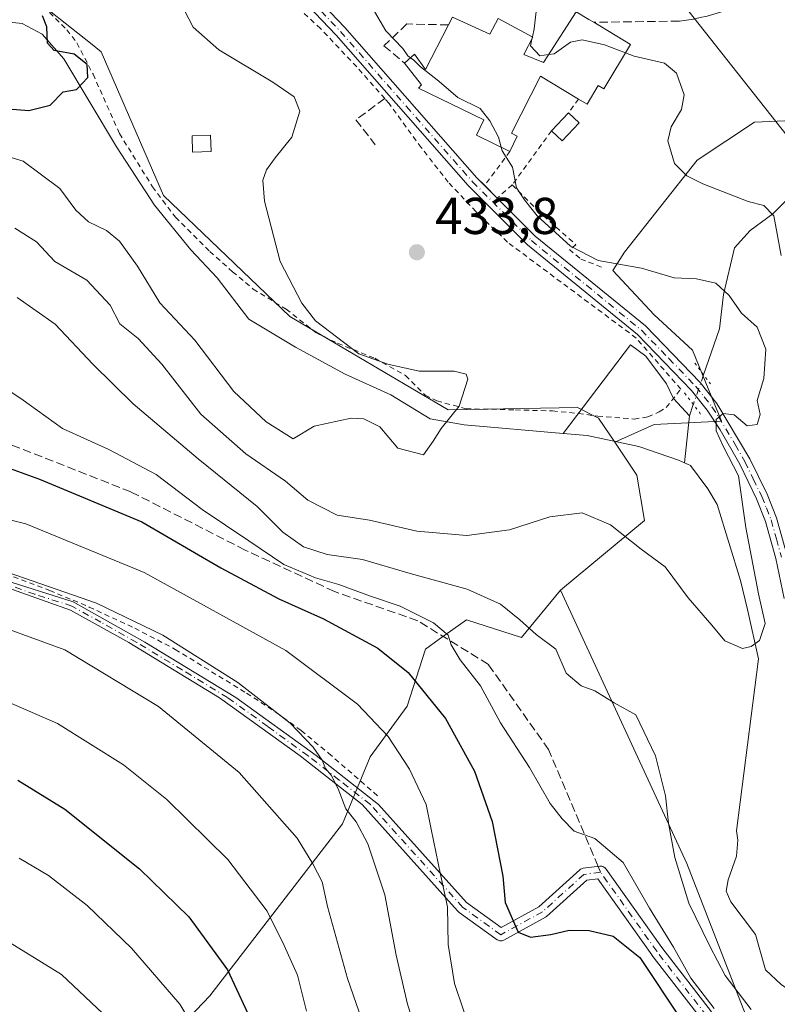
# Model space of a CAD drawing. Units: metres. Extents: x 620361 to 623812, y 4771135 to 4773509.
# Drawn here: x 622206 to 622352, y 4771291 to 4771482 of the extents above; entities that cross this region are included whole.
import ezdxf

# ---------------------------------------------------------------- set-up
doc = ezdxf.new("R2010")
doc.units = ezdxf.units.M
doc.header["$MEASUREMENT"] = 0
for name, pattern in [('DGN Style 2', [1.6480167562047852, 0.988810053722871, -0.6592067024819142]), ('DGN Style 3', [2.307223458686699, 1.648016756204785, -0.6592067024819142]), ('DGN Style 4', [2.6384748266838614, 1.318413404963828, -0.6592067024819142, 0.001648016756204785, -0.6592067024819142]), ('DGN Style 5', [1.1536117293433497, 0.4944050268614355, -0.6592067024819142])]:
    doc.linetypes.add(name, pattern=pattern)
for name, color, linetype, lineweight in [('Alambrada', 7, 'DGN Style 2', 0), ('Arbolado forestal CxS', 92, 'Continuous', 0), ('Camino Cxs', 7, 'Continuous', 0), ('Camino eje', 30, 'DGN Style 4', 13), ('Corriente natural lineal', 142, 'Continuous', 13), ('Corriente natural lineal oculto', 9, 'DGN Style 4', 13), ('Curva de nivel maestra', 30, 'Continuous', 30), ('Curva de nivel normal', 30, 'Continuous', 0), ('Edificación Cxs', 1, 'Continuous', 13), ('Edificación ligera Cxs', 1, 'Continuous', 0), ('Muro lineal', 1, 'DGN Style 3', 13), ('Pastizal CxS', 92, 'Continuous', 0), ('Pista pavimentada Cxs', 135, 'Continuous', 0), ('Pista pavimentada eje', 135, 'DGN Style 4', 0), ('Prado CxS', 92, 'Continuous', 0), ('Puente lineal', 2, 'DGN Style 5', 0), ('Punto de cota en terreno', 7, 'Continuous', 0), ('Rótulo de punto de cota en terreno', 7, 'Continuous', 0), ('Senda', 7, 'DGN Style 3', 0), ('Senda no paivmentada conexión', 7, 'DGN Style 3', 0), ('Tendido', 6, 'Continuous', 0)]:
    doc.layers.add(name, color=color, linetype=linetype, lineweight=lineweight)
doc.styles.add('Style-Arial', font='txt')

# ---------------------------------------------------------------- blocks, each defined once
blk = doc.blocks.new('*U14')
at = {"layer": 'Arbolado forestal CxS', "color": 92, "linetype": 'Continuous', "lineweight": 0}
blk.add_polyline3d([(622654.3071999997, 4771174.898399999, 485.3315000000002), (622439.8766000001, 4771171.066500001, 450.381899999993), (622411.7616999998, 4771195.702099999, 451.019100000005), (622375.7610999999, 4771225.811899999, 447.6475999999967), (622355.3926999997, 4771265.432499999, 445.5138000000007), (622334.7922999999, 4771318.369899999, 439.1797999999981), (622310.3827000001, 4771371.2421, 437.5313000000024), (622326.6039000005, 4771384.7191, 433.920299999998), (622325.1420999998, 4771393.491900001, 432.0345999999991), (622320.8383, 4771399.8693, 431.601999999999), (622328.4505000003, 4771403.329299999, 432.9152999999933), (622341.5280999999, 4771403.951900001, 434.7795999999944), (622335.9225000005, 4771417.652899999, 434.0792999999976), (622328.4508999997, 4771424.502900001, 433.9790999999968), (622320.4698999999, 4771433.096700001, 435.3236999999936), (622322.7333000004, 4771436.642100001, 436.9438999999985), (622336.8296999997, 4771454.426100001, 440.3874999999971), (622347.8623000003, 4771461.7851, 441.9481999999989), (622362.5719, 4771462.3979, 443.2292000000016), (622374.8290999997, 4771465.463099999, 444.5026000000071), (622373.6042999999, 4771476.501900001, 445.7217999999993), (622366.8623000003, 4771483.2477, 445.9113999999972)], dxfattribs=at)
blk = doc.blocks.new('5PATER')
at = {"layer": 'Punto de cota en terreno', "linetype": 'Continuous', "lineweight": 0}
h = blk.add_hatch(color=51, dxfattribs=at)
edge = h.paths.add_edge_path()
edge.add_ellipse((0, 0), major_axis=(-0.1095731443231308, -0.1110710700762829), ratio=0.9994222409660322, start_angle=0, end_angle=360)

msp = doc.modelspace()

# ---------------------------------------------------------------- linework, layer by layer
at = {"layer": 'Alambrada', "color": 7, "linetype": 'DGN Style 2', "lineweight": 0, "extrusion": (-0.1116355261690461, -0.1499749998389779, 0.9823670437877378), "elevation": -784641.1076840279, "flags": 128}
msp.add_lwpolyline([(-2349848.382826661, 4125132.208362056), (-2349848.382826661, 4125128.83281955)], dxfattribs=at)
at = {"layer": 'Alambrada', "color": 7, "linetype": 'DGN Style 2', "lineweight": 0, "extrusion": (-0.0990192351081749, -0.1356161214549692, 0.9858009224382493), "elevation": -708276.1064220641, "flags": 128}
msp.add_lwpolyline([(-2311072.365257005, 4160695.759299328), (-2311072.365257006, 4160682.633865392)], dxfattribs=at)
at = {"layer": 'Alambrada', "color": 7, "linetype": 'DGN Style 2', "lineweight": 0, "extrusion": (0.7736330355565679, -0.6213955043869093, 0.1239336654152891), "elevation": -2483474.99626819, "flags": 128}
msp.add_lwpolyline([(4109734.846294822, 310617.4942321801), (4109730.46290341, 310615.7867684975), (4109726.624230065, 310615.4362663027)], dxfattribs=at)
at = {"layer": 'Alambrada', "color": 7, "linetype": 'DGN Style 2', "lineweight": 0, "extrusion": (-0.1357668619275978, -0.120317529387163, 0.9834078763791257), "elevation": -658148.7717310013, "flags": 128}
msp.add_lwpolyline([(-3158241.507076302, 3570201.853870654), (-3158241.507076302, 3570197.913586523)], dxfattribs=at)
at = {"layer": 'Alambrada', "color": 7, "linetype": 'DGN Style 2', "lineweight": 0}
for points in [[(622211.4600999998, 4771482.9801, 427.0527000000002), (622214.8601000002, 4771479.670100001, 427.3815999999933), (622216.7801000001, 4771477.110099999, 427.1766000000061), (622219.9200999998, 4771471.050100001, 427.2881999999955), (622225.0301000001, 4771459.600099999, 427.9633000000031), (622231.3901000004, 4771449.300100001, 427.511599999998), (622235.8501000004, 4771443.4101, 428.9214999999967), (622242.5100999996, 4771436.790100001, 428.0369999999967), (622246.9101, 4771432.860099999, 427.622199999998), (622250.8901000004, 4771429.5101, 429.0311999999976), (622257.2500999998, 4771425.610099999, 430.8928000000015), (622262.9901000002, 4771421.090100001, 432.3669999999984), (622267.2301000003, 4771419.020099999, 432.9208000000072), (622274.4200999998, 4771416.110099999, 432.5231000000058), (622280.3501000004, 4771412.780099999, 432.6064000000042), (622284.1700999998, 4771408.970100001, 431.3751000000047), (622286.4101, 4771407.860099999, 430.6444000000047), (622292.0701000001, 4771406.360099999, 430.8990999999951), (622301.6300999997, 4771406.130100001, 431.8136999999988), (622308.8201000001, 4771405.920100001, 432.6157999999996), (622313.8201000001, 4771405.440099999, 432.804099999994), (622317.5800999999, 4771404.9001, 433.186400000006), (622324.6201, 4771404.360099999, 436.5568000000058), (622327.2801000001, 4771404.780099999, 439.1049999999959), (622329.4401000004, 4771405.7301, 438.8432999999932), (622330.8201000001, 4771406.5701, 438.194399999993), (622333.6401000004, 4771410.1501, 437.6472000000067), (622325.0100999996, 4771420.020099999, 437.2988000000041), (622300.1101000002, 4771438.5601, 434.3460999999952), (622294.0000999998, 4771444.4901, 434.6665999999968), (622288.6401000004, 4771450.170100001, 434.4559000000008), (622283.4301000005, 4771456.850099999, 434.280899999998), (622277.1901000004, 4771465.4001, 433.9817999999942), (622276.3501000004, 4771466.3301, 433.8917999999976), (622270.9200999998, 4771472.4901, 433.776199999993), (622263.9200999998, 4771479.9001, 433.9217000000062), (622256.2500999998, 4771487.0101, 433.7131999999983)], [(622301.0100999996, 4771449.6501, 435.3402999999962), (622307.0500999996, 4771443.6501, 436.0724999999948), (622313.3201000001, 4771438.0801, 437.1475999999967), (622312.0701000001, 4771437.1501, 436.6460999999982), (622314.2701000003, 4771435.3101, 436.9180999999954), (622318.5701000001, 4771433.640100001, 439.7302999999956)], [(622204.5301000001, 4771373.840100001, 460.5881999999983), (622211.5301000001, 4771371.220100001, 460.6398999999947), (622219.1601, 4771367.9901, 460.8772000000026), (622227.9801000003, 4771363.9101, 460.7259999999952), (622235.8300999999, 4771359.8101, 460.7497000000003), (622249.6201, 4771351.3301, 460.6652999999933), (622255.3701, 4771347.590100001, 460.3215000000055), (622260.1801000005, 4771344.090100001, 460.0022999999928), (622265.4801000003, 4771339.720100001, 459.8960999999982), (622275.1201, 4771331.350099999, 465.6478999999963)]]:
    msp.add_polyline3d(points, dxfattribs=at)
at = {"layer": 'Arbolado forestal CxS', "color": 92, "linetype": 'Continuous', "lineweight": 0}
for points in [[(622366.8623000003, 4771483.2477, 445.9113999999972), (622373.6042999999, 4771476.501900001, 445.7217999999993), (622374.8290999997, 4771465.463099999, 444.5026000000071), (622362.5719, 4771462.3979, 443.2292000000016), (622347.8623000003, 4771461.7851, 441.9481999999989), (622336.8296999997, 4771454.426100001, 440.3874999999971), (622322.7333000004, 4771436.642100001, 436.9438999999985), (622320.4698999999, 4771433.096700001, 435.3236999999936), (622328.4508999997, 4771424.502900001, 433.9790999999968), (622335.9225000005, 4771417.652899999, 434.0792999999976), (622341.5280999999, 4771403.951900001, 434.7795999999944), (622328.4505000003, 4771403.329299999, 432.9152999999933), (622320.8383, 4771399.8693, 431.601999999999)], [(622320.8383, 4771399.8693, 431.601999999999), (622325.1420999998, 4771393.491900001, 432.0345999999991), (622326.6039000005, 4771384.7191, 433.920299999998), (622310.3827000001, 4771371.2421, 437.5313000000024)], [(622233.1222999999, 4771282.9527, 483.3206999999966), (622242.5321000004, 4771292.7905, 477.6570999999968), (622268.1860999997, 4771326.052300001, 461.4076999999961), (622273.5503000002, 4771339.0145, 457.2881000000052), (622280.7012999998, 4771348.8475, 452.1894999999931), (622284.2106999997, 4771359.860300001, 447.0268999999971), (622286.8799000002, 4771361.7577, 445.3821999999927), (622292.1491, 4771365.5033, 442.3173999999999), (622302.8422999998, 4771362.081300001, 440.7100000000065), (622310.3827000001, 4771371.2421, 437.5313000000024), (622334.7922999999, 4771318.369899999, 439.1797999999981), (622355.3926999997, 4771265.432499999, 445.5138000000007)], [(622233.1222999999, 4771282.9527, 483.3206999999966), (622242.5321000004, 4771292.7905, 477.6570999999968), (622268.1860999997, 4771326.052300001, 461.4076999999961), (622273.5503000002, 4771339.0145, 457.2881000000052), (622280.7012999998, 4771348.8475, 452.1894999999931), (622284.2106999997, 4771359.860300001, 447.0268999999971), (622286.8799000002, 4771361.7577, 445.3821999999927), (622292.1491, 4771365.5033, 442.3173999999999), (622302.8422999998, 4771362.081300001, 440.7100000000065), (622310.3827000001, 4771371.2421, 437.5313000000024)], [(622310.3827000001, 4771371.2421, 437.5313000000024), (622334.7922999999, 4771318.369899999, 439.1797999999981), (622355.3926999997, 4771265.432499999, 445.5138000000007), (622375.7610999999, 4771225.811899999, 447.6475999999967), (622411.7616999998, 4771195.702099999, 451.019100000005)]]:
    msp.add_polyline3d(points, dxfattribs=at)
at = {"layer": 'Camino Cxs', "color": 7, "linetype": 'Continuous', "lineweight": 0}
for points in [[(622201.7600999996, 4771373.540100001, 461.2207000000053), (622216.0900999998, 4771368.9801, 460.9458000000013), (622229.9200999998, 4771361.190099999, 461.4701999999961), (622247.5100999996, 4771350.520099999, 461.3842000000004), (622263.0701000001, 4771339.270099999, 460.452099999995), (622275.1201, 4771329.8301, 466.1281000000017), (622292.1590999998, 4771310.8661, 465.7900999999983), (622298.8985000001, 4771306.038699999, 462.6981999999989), (622306.1579, 4771310.031199999, 456.7657000000036), (622314.0977999996, 4771317.177200001, 459.5564000000013), (622314.2422000002, 4771317.288600001, 459.3696999999956), (622314.4018000001, 4771317.376800001, 459.1585000000051), (622314.5729, 4771317.4398, 458.9285999999993), (622314.7516000001, 4771317.476100001, 458.6869000000006), (622317.9691000005, 4771317.8782, 454.8047999999981), (622318.1750999996, 4771317.887700001, 454.901199999993), (622318.3795999996, 4771317.8619, 455.0329000000056), (622318.5767999999, 4771317.8014, 455.1946999999927), (622318.7605999997, 4771317.708100001, 455.3803000000044), (622318.9258000003, 4771317.584600001, 455.5834999999934), (622319.0674000002, 4771317.434699999, 455.7461000000039), (622319.1812000005, 4771317.262800001, 455.8276000000042), (622329.9398999996, 4771302.1209, 456.0829999999987), (622339.5767999999, 4771289.6733, 459.0198999999994)], [(622201.7600999996, 4771373.540100001, 461.2207000000053), (622216.0900999998, 4771368.9801, 460.9458000000013), (622229.9200999998, 4771361.190099999, 461.4701999999961), (622247.5100999996, 4771350.520099999, 461.3842000000004), (622263.0701000001, 4771339.270099999, 460.452099999995), (622275.1201, 4771329.8301, 466.1281000000017), (622292.1590999998, 4771310.8661, 465.7900999999983), (622298.8985000001, 4771306.038699999, 462.6981999999989), (622306.1579, 4771310.031199999, 456.7657000000036), (622314.0977999996, 4771317.177200001, 459.5564000000013), (622314.2422000002, 4771317.2885, 459.3696999999956), (622314.4018000001, 4771317.376700001, 459.1585000000051), (622314.5729, 4771317.4397, 458.9285999999993), (622314.7516000001, 4771317.476100001, 458.6869000000006), (622317.9691000005, 4771317.8782, 454.8047999999981), (622318.1750999996, 4771317.887700001, 454.901199999993), (622318.3797000004, 4771317.8619, 455.0329000000056), (622318.5767999999, 4771317.8014, 455.1946999999927), (622318.7605999997, 4771317.708000001, 455.3803999999946), (622318.9258000003, 4771317.584600001, 455.5834999999934), (622319.0674000002, 4771317.434699999, 455.7461999999941), (622319.1812000005, 4771317.262800001, 455.8276000000042), (622329.9398999996, 4771302.1209, 456.0829999999987), (622339.5767999999, 4771289.6733, 459.0198999999994)], [(622337.6116000004, 4771288.291200001, 459.3279999999941), (622328.0272000004, 4771300.6709, 456.373900000006), (622327.9978999998, 4771300.7105, 456.3326999999991), (622317.5551000005, 4771315.4078, 455.8049000000028), (622315.4232000001, 4771315.1413, 458.0801999999967), (622307.6602999996, 4771308.1546, 456.3334999999934), (622307.6288000002, 4771308.1273, 456.3078999999998), (622307.4467000002, 4771308.0012, 456.2165999999997), (622299.3925999999, 4771303.5714, 461.3488999999972), (622299.2170000002, 4771303.4924, 461.5029000000068), (622299.0310000004, 4771303.442600001, 461.6720999999961), (622298.8393999999, 4771303.4232, 461.8546000000061), (622298.6471999995, 4771303.434599999, 462.0483999999997), (622298.4593000002, 4771303.476600001, 462.2513000000035), (622298.2805000005, 4771303.5482, 462.460699999996), (622298.1155000003, 4771303.647399999, 462.6732000000048), (622290.7412999999, 4771308.929500001, 466.9474999999948), (622290.6382999998, 4771309.0122, 466.9348999999929), (622290.5449999999, 4771309.105799999, 466.9141999999993), (622290.5321000004, 4771309.095100001, 466.9223999999958), (622289.8800999997, 4771309.880100001, 466.6971999999951), (622272.0100999996, 4771329.770099999, 465.6536000000052), (622259.9600999998, 4771339.220100001, 461.2866999999969), (622244.3901000004, 4771350.460100001, 462.1198000000004), (622226.8101000005, 4771361.140100001, 462.159799999994), (622215.5601000005, 4771367.390100001, 461.7851999999984), (622201.3400999998, 4771372.390100001, 461.8331999999937)], [(622337.6116000004, 4771288.291200001, 459.3279999999941), (622328.0272000004, 4771300.6709, 456.373900000006), (622327.9978999998, 4771300.7105, 456.3326999999991), (622317.5551000005, 4771315.4078, 455.8049000000028), (622315.4232000001, 4771315.1413, 458.0801999999967), (622307.6602999996, 4771308.1546, 456.3334999999934), (622307.6288000002, 4771308.1273, 456.3078999999998), (622307.4467000002, 4771308.0012, 456.2165999999997), (622299.3925999999, 4771303.5714, 461.3488999999972), (622299.2170000002, 4771303.4924, 461.5029000000068), (622299.0310000004, 4771303.442600001, 461.6720999999961), (622298.8393999999, 4771303.4231, 461.8546000000061), (622298.6471999995, 4771303.434599999, 462.0483999999997), (622298.4593000002, 4771303.476600001, 462.2513000000035), (622298.2806000002, 4771303.5481, 462.4606000000058), (622298.1155000003, 4771303.647399999, 462.6732000000048), (622290.7412999999, 4771308.929500001, 466.9474999999948), (622290.6382999998, 4771309.0122, 466.9348999999929), (622290.5449999999, 4771309.105799999, 466.9141999999993), (622290.5321000004, 4771309.095100001, 466.9223999999958), (622289.8800999997, 4771309.880100001, 466.6971999999951), (622272.0100999996, 4771329.770099999, 465.6536000000052), (622259.9600999998, 4771339.220100001, 461.2866999999969), (622244.3901000004, 4771350.460100001, 462.1198000000004), (622226.8101000005, 4771361.140100001, 462.159799999994), (622215.5601000005, 4771367.390100001, 461.7851999999984), (622201.3400999998, 4771372.390100001, 461.8331999999937)]]:
    msp.add_polyline3d(points, dxfattribs=at)
at = {"layer": 'Camino eje', "color": 30, "linetype": 'DGN Style 4', "lineweight": 13}
for points in [[(622291.4401000004, 4771309.905099999, 466.3444000000018), (622273.5651000004, 4771329.800100001, 465.9823000000034), (622267.5401, 4771334.520099999, 460.8616000000038), (622261.5151000004, 4771339.245100001, 460.8372999999993), (622253.7351000002, 4771344.870100001, 461.4070000000065), (622245.9501, 4771350.4901, 461.7517999999982), (622237.1551000001, 4771355.825099999, 462.0305999999982), (622228.3651000002, 4771361.165100001, 461.8125), (622221.4501, 4771365.0601, 461.7002000000066), (622215.8251, 4771368.1851, 461.3675999999978), (622208.6601, 4771370.465100001, 461.4158000000025), (622201.5500999996, 4771372.965100001, 461.5316000000021)], [(622318.1179000001, 4771316.6875, 455.5207999999984), (622314.9005000005, 4771316.285300001, 458.5589000000036), (622306.8574999999, 4771309.046499999, 456.4352999999974), (622298.8142999997, 4771304.6229, 462.3090999999986), (622291.4401000004, 4771309.905099999, 466.3444000000018)], [(622413.7050999999, 4771223.325099999, 451.3034999999945), (622404.5815000003, 4771218.5613, 452.8496000000014), (622390.9080999997, 4771215.746300001, 456.6287000000011), (622376.0283000004, 4771217.756899999, 461.538400000005), (622370.3981, 4771227.810900001, 456.4075000000012), (622355.9205, 4771255.157500001, 460.7504000000045), (622345.4644999999, 4771275.667500001, 456.2451000000001), (622338.6278999997, 4771288.9387, 459.1135000000068), (622328.9760999996, 4771301.4055, 456.1624000000011), (622318.1179000001, 4771316.6875, 455.5207999999984)]]:
    msp.add_polyline3d(points, dxfattribs=at)
at = {"layer": 'Corriente natural lineal', "color": 142, "linetype": 'Continuous', "lineweight": 13, "extrusion": (-0.02653354655711881, -0.0764619238418314, 0.9967193913582234), "elevation": -380910.6329620035, "flags": 128}
msp.add_lwpolyline([(-976307.6420277283, 4696313.374902502), (-976307.6420277283, 4696311.059460768)], dxfattribs=at)
at = {"layer": 'Corriente natural lineal', "color": 142, "linetype": 'Continuous', "lineweight": 13, "extrusion": (-0.01722582515258877, -0.1597807396786856, 0.9870022219709258), "elevation": -772670.1446084272, "flags": 128}
msp.add_lwpolyline([(107312.3659257222, 4748165.118564118), (107312.3659257222, 4748155.860077367)], dxfattribs=at)
at = {"layer": 'Corriente natural lineal', "color": 142, "linetype": 'Continuous', "lineweight": 13}
for points in [[(622310.8982999995, 4771401.5886, 430.6309000000037), (622291.7301000003, 4771403.210100001, 429.4236999999994), (622285.1601, 4771404.4001, 429.1349000000046), (622277.5500999996, 4771409.030099999, 428.838699999993), (622268.6801000005, 4771413.0601, 428.1861000000063), (622259.0800999999, 4771418.2601, 427.7817000000068), (622250.0601000005, 4771423.6601, 427.0250999999989), (622243.9001000002, 4771431.690099999, 426.4183000000049), (622238.8201000001, 4771437.0701, 426.1947999999975), (622231.8000999996, 4771445.720100001, 425.9551999999967), (622224.4801000003, 4771456.9801, 425.4581000000035), (622214.2600999996, 4771474.050100001, 424.8503000000055), (622210.0401, 4771478.8101, 424.7744999999995), (622206.2200999996, 4771480.850099999, 424.7142000000022), (622201.3000999996, 4771481.370100001, 424.2663999999932), (622194.5000999998, 4771478.970100001, 423.5966000000044), (622185.2600999996, 4771476.940099999, 423.0120000000024), (622177.7001, 4771476.8301, 422.6086000000069), (622171.7500999998, 4771479.0001, 422.3243999999977), (622164.4901000002, 4771485.520099999, 421.920100000003)], [(622383.4113999996, 4771466.7272, 445.1610999999976), (622378.0000999998, 4771466.887900001, 444.8123000000051), (622374.494, 4771466.151500001, 444.5317000000068), (622367.1292000003, 4771462.577500001, 443.7562999999937), (622361.3539000005, 4771458.4792, 442.7954000000027), (622359.7400000002, 4771456.601, 442.5298999999941), (622357.892, 4771452.5266, 442.0506000000024), (622353.9779000003, 4771446.532299999, 440.9164000000019), (622351.4693, 4771444.0338, 440.2255000000005), (622347.0832000002, 4771440.826099999, 439.2259999999952), (622344.0466, 4771437.4702, 438.2100999999967), (622341.9220000004, 4771428.466, 434.6670000000013), (622341.1300999997, 4771421.800100001, 433.5276000000013), (622338.0500999996, 4771412.9101, 434.632700000002)], [(622335.3000999996, 4771405.0001, 434.360400000005), (622332.2301000003, 4771408.360099999, 434.0993000000017), (622330.8948999997, 4771411.149599999, 434.0720000000001), (622326.8468000004, 4771416.507400001, 434.0359999999928), (622323.9099000003, 4771418.729900001, 433.7608000000037), (622310.8982999995, 4771401.5886, 430.6309000000037)], [(622334.3206000002, 4771395.9146, 432.8724999999977), (622333.2200999996, 4771396.4101, 432.726999999999), (622325.5000999998, 4771399.020099999, 431.9726999999984), (622315.4901000002, 4771401.200099999, 431.1110999999946), (622310.8982999995, 4771401.5886, 430.6309000000037)], [(622354.6706999998, 4771293.910300001, 437.4193999999989), (622353.0317000002, 4771295.000299999, 437.2945999999939), (622349.9939000001, 4771297.814999999, 437.0366000000067), (622348.0718, 4771304.627400001, 436.5258999999933), (622343.3289000001, 4771310.996300001, 436.192200000005), (622342.4415999996, 4771313.0472, 435.936400000006), (622342.8103, 4771315.2114, 435.8543999999966), (622344.4197000006, 4771319.829700001, 435.8858000000037), (622344.659, 4771322.900599999, 435.804099999994), (622344.4027000006, 4771324.725199999, 435.6674999999959), (622348.6801000005, 4771357.950099999, 434.2752999999939), (622346.5201000003, 4771367.5001, 434.7482000000019), (622345.2100999998, 4771373.1501, 434.4612999999954), (622340.7001, 4771387.840100001, 433.0200999999943), (622338.8601000002, 4771390.880100001, 432.940499999997), (622335.5301000001, 4771395.370100001, 432.9902000000002), (622334.3206000002, 4771395.9146, 432.8724999999977)]]:
    msp.add_polyline3d(points, dxfattribs=at)
at = {"layer": 'Corriente natural lineal oculto', "color": 9, "linetype": 'DGN Style 4', "lineweight": 13, "extrusion": (0.9440673050046021, -0.328815348901842, 0.02484733281274759), "elevation": -981373.9955567825, "flags": 128}
msp.add_lwpolyline([(4710623.600523533, 24826.82408069391), (4710623.593312493, 24826.82528106451), (4710617.544246173, 24826.73985375236), (4710617.533967576, 24826.73915447356)], dxfattribs=at)
at = {"layer": 'Curva de nivel maestra', "color": 30, "linetype": 'Continuous', "lineweight": 30, "flags": 128}
for points, elevation in [([(622100.9100000003, 4771482.4101), (622102.4000000004, 4771480.3201), (622104.7699999996, 4771478.470100001), (622109.4600000001, 4771476.190099999), (622116.4800000006, 4771473.140100001), (622131.0199999996, 4771472.7401), (622147.6900000004, 4771474.210100001), (622159.7599999999, 4771474.220100001), (622167.9699999997, 4771472.3101), (622180.0800000001, 4771467.9901), (622196.9800000006, 4771464.890100001), (622207.5199999996, 4771464.0601), (622211.6200000001, 4771465.0801), (622214.1600000003, 4771467.6601), (622216.7100000001, 4771468.0701), (622218.8799999999, 4771470.4001), (622218.7599999999, 4771472.940099999), (622216.2599999999, 4771474.950099999), (622212.4199999999, 4771475.670100001), (622211.1200000001, 4771477.030099999), (622210.9600000001, 4771480.200099999), (622210.1399999997, 4771482.340100001)], 425), ([(622195.2999999998, 4771397.890100001), (622209.54, 4771392.710100001), (622229.3300000001, 4771384.5001), (622244.6699999999, 4771375.5801), (622255.8799999999, 4771369.5601), (622264.4800000006, 4771365.7401), (622275.0199999996, 4771360.0601), (622280.8700000001, 4771355.3301), (622288.0999999996, 4771346.440099999), (622293.7300000006, 4771336.2501), (622297.1600000003, 4771326.5001), (622299.2199999997, 4771315.960100001), (622299.6500000004, 4771310.860099999), (622302.1799999997, 4771305.100099999), (622304.54, 4771304.170100001), (622308.4600000001, 4771304.6801), (622312.0099999999, 4771305.520099999), (622315.9299999997, 4771305.440099999), (622320.5199999996, 4771304.360099999), (622325.7199999997, 4771300.1801), (622333.7800000003, 4771288.100099999)], 450), ([(622205.3899999997, 4771334.5001), (622214.4600000001, 4771328.9101), (622228.9199999999, 4771317.390100001), (622238.4600000001, 4771308.0601), (622245.9500000002, 4771297.840100001), (622252.8700000001, 4771282.860099999)], 475)]:
    msp.add_lwpolyline(points, dxfattribs=dict(at, elevation=elevation))
at = {"layer": 'Curva de nivel normal', "color": 30, "linetype": 'Continuous', "lineweight": 0, "flags": 128}
for points, elevation in [([(622200.1799999997, 4771456.08), (622206.4000000004, 4771454.24), (622213.4699999997, 4771448.980000001), (622216.5899999999, 4771444.77), (622219.0099999999, 4771442.52), (622222.54, 4771440.850000001), (622225.0599999996, 4771438.789999999), (622228.54, 4771433.939999999), (622232.8399999999, 4771426.850000001), (622239.6200000001, 4771419.600000001), (622247.1600000003, 4771409.680000001), (622253.4100000003, 4771403.789999999), (622258.6600000003, 4771400.5), (622262.7100000001, 4771403.01), (622269.8600000005, 4771404.529999999), (622272.3200000003, 4771404.390000001), (622275.3799999999, 4771402.880000001), (622278.8799999999, 4771398.699999999), (622283.8499999996, 4771397.449999999), (622285.7400000002, 4771400.109999999), (622287.2800000003, 4771402.52), (622290.7699999996, 4771406.859999999), (622292.4199999999, 4771412.07), (622292.0800000001, 4771413.01), (622289.7699999996, 4771413.619999999), (622283.0199999996, 4771413.600000001), (622276.9400000004, 4771415), (622271.3300000001, 4771416.949999999), (622262.9800000006, 4771423.359999999), (622260.3200000003, 4771426.74), (622256.1299999999, 4771434.84), (622253.1100000005, 4771446.529999999), (622252.75, 4771450.529999999), (622253.4800000006, 4771452.529999999), (622255.1200000001, 4771454.859999999), (622258.3600000005, 4771458.859999999), (622259.9500000002, 4771463.91), (622258.8499999996, 4771466.710000001), (622254.7100000001, 4771469.51), (622244.2400000002, 4771475.74), (622239.2800000003, 4771480.17), (622236.8200000003, 4771484.84)], 430), ([(622281.3225999996, 4771474.2521), (622280.79, 4771474.630000001), (622279.8700000001, 4771476.039999999), (622276.5800000001, 4771479.42), (622273.9500000002, 4771483.980000001)], 435), ([(622304.9085999997, 4771478.309800001), (622305.2400000002, 4771479.850000001), (622305.7100000001, 4771483.789999999)], 440), ([(622304.8055999996, 4771477.8311), (622304.9085999997, 4771478.309800001)], 440), ([(622308.0259999996, 4771474.851100001), (622306.3499999996, 4771474.609999999), (622304.5300000003, 4771476.550000001), (622304.8055999996, 4771477.8311)], 440), ([(622322.9458999997, 4771475.1983), (622318.8700000001, 4771476.710000001), (622314.5599999996, 4771477.699999999), (622312.2800000003, 4771477.25), (622309.1299999999, 4771475.01), (622308.0259999996, 4771474.851100001)], 440), ([(622353.0599999996, 4771436.02), (622351.6100000005, 4771443.640000001), (622349.6900000004, 4771445.65), (622346.7000000002, 4771446.41), (622337.9000000004, 4771449.83), (622334.8200000003, 4771451.42), (622332.4199999999, 4771453.76), (622331.1200000001, 4771458.180000001), (622331.75, 4771460.890000001), (622333.79, 4771464.199999999), (622334.2699999996, 4771467.09), (622332.8099999996, 4771471.24), (622330.4699999997, 4771473.199999999), (622324.6399999997, 4771474.57), (622322.9458999997, 4771475.1983)], 440), ([(622298.8746999997, 4771456.948899999), (622298.3700000001, 4771458.880000001), (622296.6600000003, 4771462.02), (622294.8300000001, 4771464.41), (622290.5199999996, 4771466.550000001), (622286.4800000006, 4771469.980000001), (622283.2800000003, 4771472.449999999), (622281.9600000001, 4771473.800000001), (622281.3225999996, 4771474.2521)], 435), ([(622204.7599999999, 4771441.300000001), (622208.9500000002, 4771438.640000001), (622212.4900000002, 4771434.850000001), (622218.6900000004, 4771431.24), (622223.2400000002, 4771426.359999999), (622225.1100000005, 4771422.779999999), (622228.6500000004, 4771419.949999999), (622233.2100000001, 4771415), (622240.7699999996, 4771405.289999999), (622249.4500000002, 4771397.619999999), (622257.1500000004, 4771392.32), (622261.4800000006, 4771388.66), (622267.1200000001, 4771385.77), (622273.4199999999, 4771384.83), (622282.5599999996, 4771382.699999999), (622292.2599999999, 4771381.810000001), (622300.4600000001, 4771382.92), (622308.2999999998, 4771385.449999999), (622314.5199999996, 4771386.199999999), (622320.04, 4771383.890000001), (622325.9400000004, 4771379.17), (622330.5899999999, 4771375.7796), (622335.0350000003, 4771369.747099999), (622339.6387, 4771364.508300001), (622342.1601999998, 4771361.4418), (622345.54, 4771359.949999999), (622347.2587000001, 4771360.380799999), (622348.8461999996, 4771361.4921), (622349.9574999996, 4771364.825800001), (622348.6875, 4771370.5408), (622346.2400000002, 4771383.350000001), (622344.79, 4771393.350000001), (622341.8799999999, 4771398.980000001), (622340.4900000002, 4771402.08), (622340.4600000001, 4771404.300000001), (622341.8200000003, 4771405.4), (622343.9900000002, 4771405.15), (622346.4800000006, 4771403.07), (622348.4400000004, 4771403.33), (622348.9600000001, 4771405.220000001), (622348.4299999997, 4771407.92), (622349.6799999997, 4771412.180000001), (622350.0700000003, 4771417.890000001), (622348.3899999997, 4771422.109999999), (622345.3600000005, 4771424.850000001), (622343.0099999999, 4771428.25), (622340.4299999997, 4771430.619999999), (622336.6900000004, 4771431.449999999), (622332.3600000005, 4771431.680000001), (622326.0499999998, 4771433.550000001), (622317.6600000003, 4771435.050000001), (622312.2699999996, 4771437.77), (622305.8300000001, 4771443.67), (622303.3799999999, 4771446.74), (622301.8200000003, 4771449.100000001), (622301.04, 4771453.07), (622299.0599999996, 4771456.24), (622298.8746999997, 4771456.948899999)], 435), ([(622205.2000000002, 4771427.850000001), (622212.5599999996, 4771422.74), (622219.8399999999, 4771414.960000001), (622227.6799999997, 4771407.300000001), (622240.2599999999, 4771396.66), (622251.7000000002, 4771387.449999999), (622256.6299999999, 4771382.5), (622260.6500000004, 4771379.619999999), (622265.2100000001, 4771378.15), (622272.0800000001, 4771377.16), (622281.2800000003, 4771374.460000001), (622292.3300000001, 4771371.449999999), (622298.7199999997, 4771368.52), (622302.5099999999, 4771365.550000001), (622305.6500000004, 4771362.699999999), (622309.4299999997, 4771359.859999999), (622311.4600000001, 4771355.180000001), (622314.3300000001, 4771352.75), (622317, 4771351.789999999), (622320.7300000006, 4771349.439999999), (622324.9299999997, 4771347.16), (622328.7300000006, 4771339.24), (622330.6900000004, 4771331.470000001), (622331.2400000002, 4771326.17), (622332.4699999997, 4771319.58), (622335.2199999997, 4771310.720000001), (622339.2300000006, 4771302.390000001), (622342.2000000002, 4771296.699999999), (622347.2699999996, 4771290.16)], 440), ([(622200.7800000003, 4771411.680000001), (622205.9500000002, 4771408.359999999), (622214.0300000003, 4771402.539999999), (622222.9800000006, 4771398.49), (622232.1399999997, 4771393.65), (622241.04, 4771386.880000001), (622250.0800000001, 4771380.800000001), (622256.8300000001, 4771376.220000001), (622262.9299999997, 4771373.66), (622267.5, 4771372.34), (622273.5700000003, 4771370.08), (622279.3499999996, 4771368.189999999), (622285.8099999996, 4771364.92), (622288.6500000004, 4771362.58), (622289.2100000001, 4771360.66), (622290.9600000001, 4771357.800000001), (622294.8899999997, 4771352.730000001), (622298.7300000006, 4771345.57), (622304.3700000001, 4771336.949999999), (622308.3799999999, 4771329.980000001), (622310.6900000004, 4771327.029999999), (622313.0199999996, 4771324.67), (622317.0199999996, 4771323.199999999), (622322.4900000002, 4771318.59), (622327.5499999998, 4771309.779999999), (622332.2199999997, 4771302.180000001), (622335.5999999996, 4771296.189999999), (622340.0999999996, 4771290.32)], 445), ([(622041.9400000004, 4771389.27), (622058.8600000005, 4771376.33), (622071.3099999996, 4771364.359999999), (622080.6100000005, 4771356.720000001), (622090.6299999999, 4771352.59), (622099.6900000004, 4771350.84), (622106.5199999996, 4771348.15), (622119.7999999998, 4771339.83), (622134.9500000002, 4771331.119999999), (622149.5599999996, 4771321.4), (622166.7999999998, 4771310.66), (622170.9199999999, 4771308.66), (622177.4000000004, 4771307.119999999), (622187.6900000004, 4771306.939999999), (622195.0199999996, 4771306.08), (622203.0199999996, 4771303.560000001), (622213.8099999996, 4771296.91), (622227.5700000003, 4771283.970000001)], 485), ([(622193.4000000004, 4771387.439999999), (622206.8899999997, 4771384.060000001), (622229.79, 4771374.66), (622257.2000000002, 4771359.58), (622271.0499999998, 4771349.220000001), (622276.9900000002, 4771342.930000001), (622281.1100000005, 4771336.619999999), (622284.3700000001, 4771329.83), (622285.3499999996, 4771325.02), (622287.1299999999, 4771316.26), (622288.5, 4771310.01), (622288.6399999997, 4771302.730000001), (622289.8600000005, 4771295.16), (622293.3399999999, 4771284.859999999)], 455), ([(622198.7800000003, 4771376.289999999), (622220.5999999996, 4771368.77), (622233.4000000004, 4771362.58), (622247.9000000004, 4771353.4), (622258.0599999996, 4771345.529999999), (622262.5199999996, 4771340.9), (622264.2599999999, 4771338.4), (622264.9100000003, 4771336.75), (622265.9900000002, 4771335.49), (622267.3200000003, 4771332.83), (622268.8099999996, 4771328.980000001), (622270.7999999998, 4771326.460000001), (622273.0700000003, 4771322.17), (622276.3899999997, 4771312.310000001), (622278.5499999998, 4771300.689999999), (622280.7599999999, 4771291.210000001), (622283.1100000005, 4771283.75)], 460), ([(622197.4600000001, 4771365.9), (622214.4800000006, 4771359.720000001), (622232.5899999999, 4771348.74), (622248.2000000002, 4771335.960000001), (622259.4199999999, 4771323.32), (622262.4600000001, 4771318.32), (622264.25, 4771314.84), (622265.2599999999, 4771310.100000001), (622269.1500000004, 4771296.17), (622274.75, 4771279.949999999)], 465), ([(622202.0899999999, 4771350.27), (622213.0599999996, 4771345.449999999), (622225.7999999998, 4771337.470000001), (622234.2199999997, 4771330.75), (622245.9800000006, 4771319.17), (622253.6200000001, 4771309.199999999), (622256.8600000005, 4771302.529999999), (622259.4600000001, 4771296.779999999), (622261.2400000002, 4771289.800000001)], 470), ([(622205.6200000001, 4771319.439999999), (622211.2999999998, 4771316.039999999), (622218.7599999999, 4771310.24), (622227.3600000005, 4771302.029999999), (622236.6900000004, 4771291.199999999), (622243.1100000005, 4771280.449999999)], 480)]:
    msp.add_lwpolyline(points, dxfattribs=dict(at, elevation=elevation))
at = {"layer": 'Edificación Cxs', "color": 1, "linetype": 'Continuous', "lineweight": 13, "elevation": 444.3067000000011, "flags": 128}
msp.add_lwpolyline([(622315.8501000004, 4771481.6501), (622316.7901, 4771481.090100001), (622323.9200999998, 4771476.8201), (622318.7600999996, 4771468.2301), (622317.6700999998, 4771468.880100001), (622315.4901000002, 4771465.2601), (622313.8701, 4771466.2401), (622306.4600999998, 4771470.6801), (622300.8501000004, 4771459.630100001), (622301.9801000003, 4771459.040100001), (622300.5701000001, 4771456.130100001), (622294.0900999998, 4771459.2601), (622295.5100999996, 4771462.220100001), (622282.8901000004, 4771468.3301), (622283.4401000004, 4771469.020099999), (622280.1601, 4771473.220100001), (622282.1201, 4771474.960100001), (622284.2500999998, 4771471.960100001), (622288.7001, 4771480.590100001), (622289.4801000003, 4771482.110099999), (622296.6601, 4771478.8101), (622298.3000999996, 4771481.860099999), (622305.0201000003, 4771478.2501), (622303.2801000001, 4771474.850099999), (622307.0900999998, 4771473.3301), (622307.8901000004, 4771474.640100001), (622313.3701, 4771483.1501)], dxfattribs=at)
at = {"layer": 'Edificación Cxs', "color": 1, "linetype": 'Continuous', "lineweight": 13, "extrusion": (0.004665877616659162, -0.002794291363768245, 0.999985210651558), "elevation": -9984.954292057755, "flags": 128}
msp.add_lwpolyline([(622307.9428743989, 4771471.817244017), (622315.0730076848, 4771467.547227346)], dxfattribs=at)
at = {"layer": 'Edificación Cxs', "color": 1, "linetype": 'Continuous', "lineweight": 13, "extrusion": (-0.1993092525253413, -0.213414215058538, 0.9564152835817389), "elevation": -1141910.807788603, "flags": 128}
msp.add_lwpolyline([(-2801913.642895776, 3741579.795573593), (-2801913.642895775, 3741584.774171232)], dxfattribs=at)
at = {"layer": 'Edificación Cxs', "color": 1, "linetype": 'Continuous', "lineweight": 13, "extrusion": (-0.06500737928003286, 0.06123883554662247, 0.9960039385765679), "elevation": 252181.2522648652, "flags": 128}
msp.add_lwpolyline([(-3899817.003363908, -2807484.449427947), (-3899817.003363909, -2807481.594182774)], dxfattribs=at)
at = {"layer": 'Edificación Cxs', "color": 1, "linetype": 'Continuous', "lineweight": 13, "extrusion": (-0.3786425178620419, 0.3682022498865322, 0.8491507209239059), "elevation": 1521601.374783651, "flags": 128}
msp.add_lwpolyline([(-3854612.031407126, -2445570.749126493), (-3854607.285108555, -2445570.652373786), (-3854607.22565847, -2445573.984567311)], dxfattribs=at)
at = {"layer": 'Edificación Cxs', "color": 1, "linetype": 'Continuous', "lineweight": 13}
for points in [[(622288.7001, 4771480.590100001, 439.8221999999951), (622289.4801000003, 4771482.110099999, 439.0883000000031), (622296.6601, 4771478.8101, 441.7888999999996), (622298.3000999996, 4771481.860099999, 439.7339999999967), (622305.0201000003, 4771478.2501, 441.351800000004), (622303.2801000001, 4771474.850099999, 442.5341999999946), (622307.0900999998, 4771473.3301, 442.179999999993), (622307.8901000004, 4771474.640100001, 442.0374000000011), (622313.3701, 4771483.1501, 442.6918000000006), (622315.8501000004, 4771481.6501, 443.9667000000045), (622316.7901, 4771481.090100001, 444.3067000000011)], [(622280.1601, 4771473.220100001, 436.1662000000069), (622282.1201, 4771474.960100001, 436.6331999999966), (622284.2500999998, 4771471.960100001, 439.638300000006), (622288.7001, 4771480.590100001, 439.8221999999951)], [(622323.9200999998, 4771476.8201, 444.2614999999933), (622318.7600999996, 4771468.2301, 441.6897999999928), (622317.6700999998, 4771468.880100001, 441.7069000000047), (622315.4901000002, 4771465.2601, 439.6294999999955), (622313.8701, 4771466.2401, 439.6291999999958)], [(622300.5701000001, 4771456.130100001, 436.6309999999939), (622294.0900999998, 4771459.2601, 437.8803000000044), (622295.5100999996, 4771462.220100001, 441.5314000000071), (622282.8901000004, 4771468.3301, 438.0562999999966), (622283.4401000004, 4771469.020099999, 438.6316999999981), (622280.1601, 4771473.220100001, 436.1662000000069)], [(622313.8701, 4771466.2401, 439.6291999999958), (622306.4600999998, 4771470.6801, 441.3965000000026), (622300.8501000004, 4771459.630100001, 438.7324999999983), (622301.9801000003, 4771459.040100001, 437.9523000000045), (622300.5701000001, 4771456.130100001, 436.6309999999939)]]:
    msp.add_polyline3d(points, dxfattribs=at)
msp.add_3dface([(622313.9600999998, 4771461.630100001, 439.3041999999987), (622310.7100999998, 4771458.170100001, 439.3041999999987), (622308.6401000004, 4771460.100099999, 439.3041999999987), (622311.8901000004, 4771463.5801, 439.3041999999987)], dxfattribs=at)
at = {"layer": 'Edificación ligera Cxs', "color": 1, "linetype": 'Continuous', "lineweight": 0}
msp.add_polyline3d([(622242.7600999996, 4771456.090100001, 427.0005999999995), (622239.1601, 4771455.9901, 426.4959999999992), (622239.0701000001, 4771459.1501, 426.4524999999995), (622242.6700999998, 4771459.2601, 426.9689999999973), (622242.7600999996, 4771456.090100001, 427.0005999999995)], dxfattribs=at)
msp.add_3dface([(622242.7600999996, 4771456.090100001, 427.0005999999995), (622239.1601, 4771455.9901, 427.0005999999995), (622239.0701000001, 4771459.1501, 427.0005999999995), (622242.6700999998, 4771459.2601, 427.0005999999995)], dxfattribs=at)
at = {"layer": 'Muro lineal', "color": 1, "linetype": 'DGN Style 3', "lineweight": 13, "extrusion": (-0.2503877683734578, -0.1149719026324927, 0.9612946619294337), "elevation": -703977.8510603994, "flags": 128}
msp.add_lwpolyline([(-4076520.304547221, 2457746.198301292), (-4076518.938468343, 2457739.14696806), (-4076512.966826517, 2457740.610007192)], dxfattribs=at)
at = {"layer": 'Muro lineal', "color": 1, "linetype": 'DGN Style 3', "lineweight": 13}
for points in [[(622347.5601000005, 4771485.790100001, 449.9826999999932), (622346.3501000004, 4771485.1601, 449.3166000000056), (622345.1201, 4771484.5701, 448.5883000000031), (622343.8800999997, 4771484.030099999, 447.8081999999995), (622342.6101000002, 4771483.530099999, 446.9679999999935), (622341.3300999999, 4771483.0801, 446.9343999999983), (622340.0301000001, 4771482.670100001, 446.9964000000036), (622338.7200999996, 4771482.3101, 447.0231000000058), (622337.4001000002, 4771482.0001, 447.070000000007), (622336.0601000005, 4771481.7301, 447.2522999999928), (622334.7200999996, 4771481.5101, 447.4556000000011), (622333.3701, 4771481.340100001, 447.6777000000002), (622316.7901, 4771481.090100001, 444.3067000000011)], [(622288.7001, 4771480.590100001, 439.8221999999951), (622280.6501000002, 4771480.770099999, 435.9940000000061), (622276.2001, 4771476.5601, 434.9741999999969), (622280.1601, 4771473.220100001, 436.1662000000069)]]:
    msp.add_polyline3d(points, dxfattribs=at)
at = {"layer": 'Pastizal CxS', "color": 92, "linetype": 'Continuous', "lineweight": 0}
for points in [[(622320.8383, 4771399.8693, 431.601999999999), (622317.7033000002, 4771404.5141, 431.7915999999968), (622313.6785000004, 4771406.5845, 431.6030000000028), (622288.6019000001, 4771406.1205, 429.4903999999952), (622258.0132999998, 4771424.201099999, 428.7370999999985), (622233.5516999997, 4771447.6271, 425.7470999999932), (622221.4681000002, 4771475.381300001, 425.6641999999993), (622219.4083000004, 4771477.0295, 425.6956999999966), (622206.8487, 4771487.079500001, 426.1085000000021), (622179.0734999999, 4771482.693700001, 422.9649000000064), (622156.9895000001, 4771497.244100001, 422.6972999999998), (622137.7418999998, 4771504.943499999, 422.5078000000067), (622124.9101, 4771501.5219, 421.3383999999933), (622110.6315000001, 4771500.229699999, 420.9857000000048)], [(622206.8487, 4771487.079500001, 426.1085000000021), (622219.4083000004, 4771477.0295, 425.6956999999966), (622221.4681000002, 4771475.381300001, 425.6641999999993), (622233.5516999997, 4771447.6271, 425.7470999999932), (622258.0132999998, 4771424.201099999, 428.7370999999985), (622288.6019000001, 4771406.1205, 429.4903999999952), (622313.6785000004, 4771406.5845, 431.6030000000028), (622317.7033000002, 4771404.5141, 431.7915999999968), (622320.8383, 4771399.8693, 431.601999999999), (622325.1420999998, 4771393.491900001, 432.0345999999991), (622326.6039000005, 4771384.7191, 433.920299999998), (622310.3827000001, 4771371.2421, 437.5313000000024), (622302.8422999998, 4771362.081300001, 440.7100000000065), (622292.1491, 4771365.5033, 442.3173999999999), (622286.8799000002, 4771361.7577, 445.3821999999927), (622284.2106999997, 4771359.860300001, 447.0268999999971), (622280.7012999998, 4771348.8475, 452.1894999999931), (622273.5503000002, 4771339.0145, 457.2881000000052), (622268.1860999997, 4771326.052300001, 461.4076999999961), (622242.5321000004, 4771292.7905, 477.6570999999968), (622233.1222999999, 4771282.9527, 483.3206999999966)], [(622320.8383, 4771399.8693, 431.601999999999), (622325.1420999998, 4771393.491900001, 432.0345999999991), (622326.6039000005, 4771384.7191, 433.920299999998), (622310.3827000001, 4771371.2421, 437.5313000000024)], [(622233.1222999999, 4771282.9527, 483.3206999999966), (622242.5321000004, 4771292.7905, 477.6570999999968), (622268.1860999997, 4771326.052300001, 461.4076999999961), (622273.5503000002, 4771339.0145, 457.2881000000052), (622280.7012999998, 4771348.8475, 452.1894999999931), (622284.2106999997, 4771359.860300001, 447.0268999999971), (622286.8799000002, 4771361.7577, 445.3821999999927), (622292.1491, 4771365.5033, 442.3173999999999), (622302.8422999998, 4771362.081300001, 440.7100000000065), (622310.3827000001, 4771371.2421, 437.5313000000024)]]:
    msp.add_polyline3d(points, dxfattribs=at)
at = {"layer": 'Pista pavimentada Cxs', "color": 135, "linetype": 'Continuous', "lineweight": 0, "extrusion": (-0.007352519553819034, 0.007333314662723877, 0.9999460800224522), "elevation": 30849.66587709243, "flags": 128}
msp.add_lwpolyline([(622281.9955693621, 4771351.629408316), (622284.4842704681, 4771349.147341575)], dxfattribs=at)
at = {"layer": 'Pista pavimentada Cxs', "color": 135, "linetype": 'Continuous', "lineweight": 0}
for points in [[(622353.6401000004, 4771369.670100001, 446.5785999999935), (622352.0201000003, 4771377.370100001, 444.0148000000045), (622350.0401, 4771384.5101, 441.1272999999928), (622348.2801000001, 4771388.9101, 439.090400000001), (622345.0301000001, 4771395.600099999, 445.5988000000071), (622341.2600999996, 4771402.2601, 448.7090999999928), (622338.7600999996, 4771406.0701, 444.3843000000052), (622335.7100999998, 4771409.9101, 439.9109000000026), (622325.2600999996, 4771420.710100001, 438.3310000000056), (622303.9700999996, 4771438.050100001, 434.609500000006), (622292.5000999998, 4771449.5001, 434.5439999999944), (622266.9501, 4771478.5801, 434.1407999999938), (622258.6697000006, 4771487.279300001, 434.1371999999974)], [(622353.6401000004, 4771369.670100001, 446.5785999999935), (622352.0201000003, 4771377.370100001, 444.0148000000045), (622350.0401, 4771384.5101, 441.1272999999928), (622348.2801000001, 4771388.9101, 439.090400000001), (622345.0301000001, 4771395.600099999, 445.5988000000071), (622341.2600999996, 4771402.2601, 448.7090999999928), (622338.7600999996, 4771406.0701, 444.3843000000052), (622335.7100999998, 4771409.9101, 439.9109000000026), (622325.2600999996, 4771420.710100001, 438.3310000000056), (622303.9700999996, 4771438.050100001, 434.609500000006), (622292.5000999998, 4771449.5001, 434.5439999999944), (622266.9501, 4771478.5801, 434.1407999999938), (622258.6697000006, 4771487.279300001, 434.1371999999974)], [(622264.4867000004, 4771484.436699999, 434.4900999999954), (622268.6101000002, 4771480.100099999, 434.3834999999963), (622294.1401000004, 4771451.040100001, 434.5485999999946), (622305.4801000003, 4771439.7301, 435.0234000000055), (622326.7801000001, 4771422.370100001, 441.8570000000037), (622337.4101, 4771411.4001, 441.7728000000062), (622340.5800999999, 4771407.390100001, 448.7899000000034), (622347.0201000003, 4771396.6501, 444.642200000002), (622350.3400999998, 4771389.8201, 440.457899999994), (622352.1801000005, 4771385.2301, 442.3129000000045), (622354.2100999998, 4771377.9001, 448.0927999999985)], [(622264.4867000004, 4771484.436699999, 434.4900999999954), (622268.6101000002, 4771480.100099999, 434.3834999999963), (622294.1401000004, 4771451.040100001, 434.5485999999946), (622295.6217999998, 4771449.5623, 434.5890000000073)], [(622298.1102999998, 4771447.0803, 434.6254999999946), (622305.4801000003, 4771439.7301, 435.0234000000055), (622326.7801000001, 4771422.370100001, 441.8570000000037), (622337.4101, 4771411.4001, 441.7728000000062), (622340.5800999999, 4771407.390100001, 448.7899000000034), (622347.0201000003, 4771396.6501, 444.642200000002), (622350.3400999998, 4771389.8201, 440.457899999994), (622352.1801000005, 4771385.2301, 442.3129000000045), (622354.2100999998, 4771377.9001, 448.0927999999985), (622355.8601000002, 4771370.050100001, 449.8508000000002), (622357.3633000003, 4771357.420100001, 440.2927000000054)]]:
    msp.add_polyline3d(points, dxfattribs=at)
at = {"layer": 'Pista pavimentada eje', "color": 135, "linetype": 'DGN Style 4', "lineweight": 0}
msp.add_polyline3d([(622264.0500999996, 4771483.2501, 434.2881999999955), (622267.7801000001, 4771479.340100001, 434.2641000000004), (622280.5401, 4771464.8101, 435.1606999999931), (622293.3201000001, 4771450.270099999, 434.5323999999965), (622304.7200999996, 4771438.890100001, 434.7878999999957), (622315.3701, 4771430.220100001, 436.2972000000009), (622326.0201000003, 4771421.540100001, 440.019100000005), (622331.3300999999, 4771416.050100001, 436.8160999999964), (622336.5601000005, 4771410.6501, 440.7890999999945), (622338.1401000004, 4771408.6501, 443.1046999999963), (622339.6700999998, 4771406.7301, 446.5460000000021), (622340.9200999998, 4771404.8201, 448.7820000000065), (622344.1401000004, 4771399.450099999, 449.1554999999935), (622346.0201000003, 4771396.120100001, 445.0268999999971), (622347.6501000002, 4771392.780099999, 440.0062000000034), (622349.3101000005, 4771389.360099999, 439.7695999999996), (622350.1901000004, 4771387.1601, 439.8984000000055), (622351.1101000002, 4771384.870100001, 441.7525000000023), (622352.1300999997, 4771381.200099999, 444.1196000000054), (622353.1101000002, 4771377.630100001, 445.8361000000005)], dxfattribs=at)
at = {"layer": 'Prado CxS', "color": 92, "linetype": 'Continuous', "lineweight": 0}
for points in [[(622320.8383, 4771399.8693, 431.601999999999), (622317.7033000002, 4771404.5141, 431.7915999999968), (622313.6785000004, 4771406.5845, 431.6030000000028), (622288.6019000001, 4771406.1205, 429.4903999999952), (622258.0132999998, 4771424.201099999, 428.7370999999985), (622233.5516999997, 4771447.6271, 425.7470999999932), (622221.4681000002, 4771475.381300001, 425.6641999999993), (622219.4083000004, 4771477.0295, 425.6956999999966), (622206.8487, 4771487.079500001, 426.1085000000021), (622179.0734999999, 4771482.693700001, 422.9649000000064), (622156.9895000001, 4771497.244100001, 422.6972999999998), (622137.7418999998, 4771504.943499999, 422.5078000000067), (622124.9101, 4771501.5219, 421.3383999999933), (622110.6315000001, 4771500.229699999, 420.9857000000048)], [(622366.8623000003, 4771483.2477, 445.9113999999972), (622373.6042999999, 4771476.501900001, 445.7217999999993), (622374.8290999997, 4771465.463099999, 444.5026000000071), (622362.5719, 4771462.3979, 443.2292000000016), (622347.8623000003, 4771461.7851, 441.9481999999989), (622336.8296999997, 4771454.426100001, 440.3874999999971), (622322.7333000004, 4771436.642100001, 436.9438999999985), (622320.4698999999, 4771433.096700001, 435.3236999999936), (622328.4508999997, 4771424.502900001, 433.9790999999968), (622335.9225000005, 4771417.652899999, 434.0792999999976), (622341.5280999999, 4771403.951900001, 434.7795999999944), (622328.4505000003, 4771403.329299999, 432.9152999999933), (622320.8383, 4771399.8693, 431.601999999999), (622317.7033000002, 4771404.5141, 431.7915999999968), (622313.6785000004, 4771406.5845, 431.6030000000028), (622288.6019000001, 4771406.1205, 429.4903999999952), (622258.0132999998, 4771424.201099999, 428.7370999999985), (622233.5516999997, 4771447.6271, 425.7470999999932), (622221.4681000002, 4771475.381300001, 425.6641999999993), (622219.4083000004, 4771477.0295, 425.6956999999966), (622206.8487, 4771487.079500001, 426.1085000000021)], [(622366.8623000003, 4771483.2477, 445.9113999999972), (622373.6042999999, 4771476.501900001, 445.7217999999993), (622374.8290999997, 4771465.463099999, 444.5026000000071), (622362.5719, 4771462.3979, 443.2292000000016), (622347.8623000003, 4771461.7851, 441.9481999999989), (622336.8296999997, 4771454.426100001, 440.3874999999971), (622322.7333000004, 4771436.642100001, 436.9438999999985), (622320.4698999999, 4771433.096700001, 435.3236999999936), (622328.4508999997, 4771424.502900001, 433.9790999999968), (622335.9225000005, 4771417.652899999, 434.0792999999976), (622341.5280999999, 4771403.951900001, 434.7795999999944), (622328.4505000003, 4771403.329299999, 432.9152999999933), (622320.8383, 4771399.8693, 431.601999999999)]]:
    msp.add_polyline3d(points, dxfattribs=at)
at = {"layer": 'Puente lineal', "color": 2, "linetype": 'DGN Style 5', "lineweight": 0, "extrusion": (0.7945043152266821, 0.6072492948169234, 0.003344701859762619), "elevation": 3391888.871791363, "flags": 128}
msp.add_lwpolyline([(3413015.721581722, -10904.57681267616), (3413012.895534911, -10902.27209978466), (3413010.711516117, -10899.91968662636)], dxfattribs=at)
at = {"layer": 'Puente lineal', "color": 2, "linetype": 'DGN Style 5', "lineweight": 0, "extrusion": (-0.3240458352145658, 0.4264741164021127, 0.8444608485413232), "elevation": 1833588.126420076, "flags": 128}
msp.add_lwpolyline([(-3382200.122691088, -2890038.898814122), (-3382200.122691088, -2890032.087234087)], dxfattribs=at)
at = {"layer": 'Senda', "color": 7, "linetype": 'DGN Style 3', "lineweight": 0}
msp.add_polyline3d([(622317.6312999995, 4771317.835999999, 454.6757000000071), (622308.0639000004, 4771340.4147, 457.7213999999949), (622296.4013, 4771356.903100001, 446.1941999999981), (622282.7281, 4771365.3485, 445.3552000000054), (622266.6416999997, 4771370.978700001, 445.7747999999993), (622249.3491000002, 4771379.021700001, 445.8326999999991), (622227.2304999996, 4771390.282099999, 448.1849999999977), (622204.7096999995, 4771399.129699999, 448.227899999998), (622191.0362999998, 4771403.955499999, 448.1242999999959)], dxfattribs=at)
at = {"layer": 'Senda no paivmentada conexión', "color": 7, "linetype": 'DGN Style 3', "lineweight": 0, "extrusion": (-0.2188182221546172, 0.5164667647582455, 0.8278772049967578), "elevation": 2328429.06434339, "flags": 128}
msp.add_lwpolyline([(-2434364.099953886, -3435845.238214091), (-2434364.099953886, -3435846.744874577)], dxfattribs=at)
at = {"layer": 'Tendido', "color": 6, "linetype": 'Continuous', "lineweight": 0}
msp.add_polyline3d([(622484.9133000001, 4771294.5055, 466.3365999999951), (622480.2520000003, 4771299.5122, 461.0534999999945), (622451.6637000004, 4771335.191299999, 459.991200000004), (622399.6728999997, 4771401.6019, 454.3638000000064), (622327.7061000001, 4771492.751, 446.7204999999958), (622299.7925000006, 4771528.6021, 450.3653000000049)], dxfattribs=at)

# ---------------------------------------------------------------- block references
at = {"layer": 'Arbolado forestal CxS', "color": 92, "linetype": 'Continuous', "lineweight": 0}
msp.add_blockref('*U14', (0, 0), dxfattribs=at)
at = {"layer": 'Punto de cota en terreno', "color": 7, "linetype": 'Continuous', "lineweight": 0, "xscale": 10, "yscale": 10, "zscale": 10}
msp.add_blockref('5PATER', (622282.5700000003, 4771436.619999999, 433.8000000000029), dxfattribs=at)

# ---------------------------------------------------------------- texts
at = {"layer": 'Rótulo de punto de cota en terreno', "color": 7, "linetype": 'Continuous', "lineweight": 0, "style": 'Style-Arial'}
msp.add_text('433,8', height=7.000000000000002, dxfattribs=at).set_placement((622286.0977999996, 4771440.147800001))

doc.saveas('drawing.dxf')
